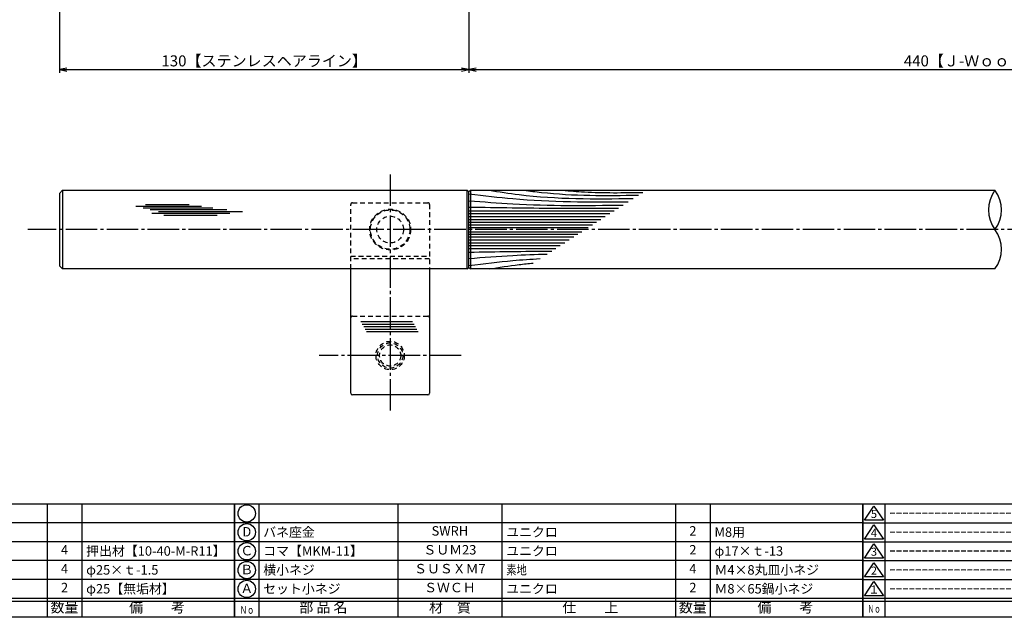
# Model space of a CAD drawing. Units: inches. Extents: x 1427 to 2234, y 1044 to 1604.
# Drawn here: x 1587 to 1900, y 1044 to 1234 of the extents above; entities that cross this region are included whole.
import ezdxf
from ezdxf.enums import TextEntityAlignment as Align

# ---------------------------------------------------------------- set-up
doc = ezdxf.new("R2010")
doc.units = ezdxf.units.IN
doc.header["$MEASUREMENT"] = 0
doc.linetypes.add('CENS', pattern=[13, 10, -1, 1, -1])
doc.linetypes.add('HIDS', pattern=[2.5, 1.5, -1])
for name, color, linetype in [('01-下書線', 251, 'Continuous'), ('02-実線-1', 7, 'Continuous'), ('03-細線', 1, 'Continuous'), ('04-破線-1', 5, 'HIDS'), ('06-中心線', 1, 'CENS'), ('10-寸法', 3, 'Continuous'), ('11-ﾈｼﾞ関連', 7, 'Continuous'), ('図枠', 7, 'Continuous'), ('図枠-名称', 254, 'Continuous'), ('図枠-文字', 4, 'Continuous'), ('図枠-細線', 251, 'Continuous'), ('図枠-部品名称', 253, 'Continuous')]:
    doc.layers.add(name, color=color, linetype=linetype)
doc.styles.add('STD', font='TXT.shx', dxfattribs={"bigfont": 'bigfont.shx'})
doc.dimstyles.new('1：1', dxfattribs={"dimtxt": 3.5, "dimasz": 2.3, "dimexe": 1, "dimexo": 1, "dimgap": 1, "dimtad": 3, "dimdsep": 46, "dimtxsty": 'STD', "dimblk1": 'ARRI', "dimblk2": 'ARRI', "dimsah": 1, "dimcen": 0, "dimclrd": 3, "dimclre": 3, "dimclrt": 4, "dimadec": 0, "dimazin": 0, "dimtfac": 0.7, "dimtmove": 0, "dimatfit": 0, "dimldrblk": 'ARRI', "dimfxl": 1, "dimtvp": 1, "dimtolj": 1, "dimtzin": 0, "dimarcsym": 0})

# ---------------------------------------------------------------- blocks, each defined once
blk = doc.blocks.new('A$C337F4ABC')
for p, q in [((7.2, 36.81), (7.2, 0.81)), ((51.29, 36.81), (51.29, 0.81)), ((84.36, 36.81), (84.36, 0.81)), ((139.47, 36.81), (139.47, 0.81)), ((150.49, 36.81), (150.49, 0.81)), ((198.99, 6.81), (-0.51, 6.81))]:
    blk.add_line(p, q)
for centre in [(3.34, 33.81), (3.34, 27.81), (3.34, 21.81), (3.34, 15.81), (3.34, 9.81)]:
    blk.add_circle(centre, 2.75)
at = {"layer": '図枠'}
blk.add_lwpolyline([(-0.51, 36.81), (198.99, 36.81), (198.99, 0.81), (-0.51, 0.81)], close=True, dxfattribs=at)
at = {"layer": '図枠-細線'}
for p, q in [((198.99, 30.81), (-0.51, 30.81)), ((198.99, 24.81), (-0.51, 24.81)), ((198.99, 18.81), (-0.51, 18.81)), ((198.99, 12.81), (-0.51, 12.81)), ((198.99, 5.81), (-0.51, 5.81))]:
    blk.add_line(p, q, dxfattribs=at)
at = {"layer": '図枠-文字', "color": 4, "style": 'STD', "width": 0.950181}
blk.add_text('Ｎｏ', height=2.5, dxfattribs=at).set_placement((1.12, 1.93), (5.71, 1.93), align=Align.FIT)
at = {"layer": '図枠-文字', "style": 'STD'}
for s, p in [('部 品 名', (27.66, 3.56)), ('材\u3000質', (67.85, 3.56)), ('仕\u3000\u3000上', (112.41, 3.56)), ('数量', (144.96, 3.56)), ('備\u3000\u3000考', (174.35, 3.56))]:
    blk.add_text(s, height=3.25, dxfattribs=at).set_placement(p, align=Align.MIDDLE)
blk = doc.blocks.new('A$C503D392F')
at = {"layer": '図枠', "color": 7}
for p, q in [((7.35, 35.76), (7.35, -0.24)), ((144.35, 35.76), (144.35, -0.24)), ((164.35, 35.76), (164.35, -0.24)), ((174.35, 5.76), (0.35, 5.76))]:
    blk.add_line(p, q, dxfattribs=at)
at = {"layer": '図枠'}
blk.add_lwpolyline([(0.35, 35.76), (174.35, 35.76), (174.35, -0.24), (0.35, -0.24)], close=True, dxfattribs=at)
at = {"layer": '図枠-細線', "color": 251}
for p, q in [((0.83, 30.6), (3.83, 35.1)), ((3.83, 35.1), (6.83, 30.6)), ((0.35, 29.76), (174.35, 29.76)), ((6.83, 30.6), (0.83, 30.6)), ((0.83, 24.6), (3.83, 29.1)), ((3.83, 29.1), (6.83, 24.6)), ((0.35, 23.76), (174.35, 23.76)), ((6.83, 24.6), (0.83, 24.6)), ((0.83, 18.6), (3.83, 23.1)), ((3.83, 23.1), (6.83, 18.6)), ((0.35, 17.76), (174.35, 17.76)), ((6.83, 18.6), (0.83, 18.6)), ((0.83, 12.6), (3.83, 17.1)), ((3.83, 17.1), (6.83, 12.6)), ((6.83, 12.6), (0.83, 12.6)), ((0.35, 11.76), (174.35, 11.76)), ((0.83, 6.6), (3.83, 11.1)), ((3.83, 11.1), (6.83, 6.6)), ((6.83, 6.6), (0.83, 6.6)), ((174.35, 4.76), (0.35, 4.76))]:
    blk.add_line(p, q, dxfattribs=at)
at = {"layer": '図枠-文字', "color": 4, "style": 'STD'}
for s, p in [('5', (3.84, 32.26)), ('4', (3.84, 26.26)), ('3', (3.84, 20.26)), ('2', (3.84, 14.26)), ('１', (3.84, 8.26))]:
    blk.add_text(s, height=2.55, dxfattribs=at).set_placement(p, align=Align.MIDDLE)
at = {"layer": '図枠-文字', "color": 4, "style": 'STD', "width": 0.862069}
blk.add_text('Ｎｏ', height=2.5, dxfattribs=at).set_placement((1.83, 1.21), (6, 1.21), align=Align.FIT)
at = {"layer": '図枠-文字', "color": 4, "style": 'STD'}
for s, height, p in [('訂\u3000正\u3000事\u3000項', 3.25, (75.9, 2.33)), ('変更年月日', 2.432, (154.11, 2.33)), ('訂正者', 2.432, (169.3, 2.33))]:
    blk.add_text(s, height=height, dxfattribs=at).set_placement(p, align=Align.MIDDLE_CENTER)
blk = doc.blocks.new('ARRI')
at = {"color": 0, "linetype": 'ByBlock'}
for p, q in [((0, 0), (-1, 0.21)), ((-1, -0.21), (0, 0)), ((0, 0), (-1, 0))]:
    blk.add_line(p, q, dxfattribs=at)
blk = doc.blocks.new('*D117')
at = {"layer": '10-寸法', "color": 3, "lineweight": -2, "transparency": 16777216}
for p, q in [((1599.82, 1246.92), (1599.82, 1216.92)), ((1729.82, 1246.92), (1729.82, 1216.92)), ((1602.12, 1217.92), (1727.52, 1217.92))]:
    blk.add_line(p, q, dxfattribs=at)
at = {"layer": 'Defpoints', "color": 0, "transparency": 16777216}
for p in [(1599.82, 1247.92), (1729.82, 1247.92), (1729.82, 1217.92)]:
    blk.add_point(p, dxfattribs=at)
at = {"layer": '10-寸法', "color": 3, "lineweight": -2, "transparency": 16777216, "xscale": 2.3, "yscale": 2.3, "zscale": 2.3, "rotation": 180}
blk.add_blockref('ARRI', (1599.82, 1217.92), dxfattribs=at)
at = {"layer": '10-寸法', "color": 3, "lineweight": -2, "transparency": 16777216, "xscale": 2.3, "yscale": 2.3, "zscale": 2.3}
blk.add_blockref('ARRI', (1729.82, 1217.92), dxfattribs=at)
at = {"layer": '10-寸法', "color": 4, "transparency": 16777216, "insert": (1664.82, 1220.67), "char_height": 3.5, "attachment_point": 5, "style": 'STD'}
blk.add_mtext('\\A1;130【ステンレスヘアライン】', dxfattribs=at)
blk = doc.blocks.new('*D119')
at = {"layer": '10-寸法', "color": 3, "lineweight": -2, "transparency": 16777216}
for p, q in [((1729.82, 1246.92), (1729.82, 1216.92)), ((2069.82, 1246.92), (2069.82, 1216.92)), ((1732.12, 1217.92), (2067.52, 1217.92))]:
    blk.add_line(p, q, dxfattribs=at)
at = {"layer": 'Defpoints', "color": 0, "transparency": 16777216}
for p in [(1729.82, 1247.92), (2069.82, 1247.92), (2069.82, 1217.92)]:
    blk.add_point(p, dxfattribs=at)
at = {"layer": '10-寸法', "color": 3, "lineweight": -2, "transparency": 16777216, "xscale": 2.3, "yscale": 2.3, "zscale": 2.3, "rotation": 180}
blk.add_blockref('ARRI', (1729.82, 1217.92), dxfattribs=at)
at = {"layer": '10-寸法', "color": 3, "lineweight": -2, "transparency": 16777216, "xscale": 2.3, "yscale": 2.3, "zscale": 2.3}
blk.add_blockref('ARRI', (2069.82, 1217.92), dxfattribs=at)
at = {"layer": '10-寸法', "color": 4, "transparency": 16777216, "insert": (1899.82, 1220.67), "char_height": 3.5, "attachment_point": 5, "style": 'STD'}
blk.add_mtext('\\A1;440【Ｊ-Ｗｏｏｄ-ブラック】', dxfattribs=at)

msp = doc.modelspace()

# ---------------------------------------------------------------- linework, layer by layer
at = {"layer": '01-下書線'}
for centre, start, end in [((1905.433, 1173.329), 143.89587, 216.10413), ((1888.293, 1173.329), 323.89587, 36.10413), ((1888.293, 1160.829), 323.89587, 36.10413)]:
    msp.add_arc(centre, 10.607, start, end, dxfattribs=at)
at = {"layer": '02-実線-1'}
for p, q in [((1600.819, 1179.579), (1599.819, 1178.579)), ((1600.819, 1179.579), (1729.319, 1179.579)), ((1600.819, 1179.579), (1600.819, 1154.579)), ((1729.319, 1179.579), (1729.819, 1179.079)), ((1729.319, 1154.579), (1729.319, 1179.579)), ((1729.819, 1179.079), (1730.319, 1179.579)), ((1729.819, 1155.079), (1729.819, 1179.079)), ((1730.319, 1179.579), (1730.319, 1154.579)), ((1599.819, 1178.579), (1599.819, 1155.579)), ((1599.819, 1155.579), (1600.819, 1154.579)), ((1729.319, 1154.579), (1600.819, 1154.579)), ((1729.319, 1154.579), (1729.819, 1155.079)), ((1729.819, 1155.079), (1730.319, 1154.579)), ((1716.819, 1114.579), (1692.819, 1114.579))]:
    msp.add_line(p, q, dxfattribs=at)
at = {"layer": '02-実線-1', "color": 7, "linetype": 'Continuous'}
for p, q in [((1692.319, 1115.079), (1692.319, 1154.579)), ((1717.319, 1154.579), (1717.319, 1115.079))]:
    msp.add_line(p, q, dxfattribs=at)
at = {"layer": '02-実線-1'}
for points in [[(1730.319, 1179.579), (1896.863, 1179.579)], [(1896.863, 1154.579), (1730.319, 1154.579)]]:
    msp.add_lwpolyline(points, dxfattribs=at)
for centre, start, end in [((1692.819, 1115.079), 180, 270), ((1716.819, 1115.079), 270, 0)]:
    msp.add_arc(centre, 0.5, start, end, dxfattribs=at)
at = {"layer": '03-細線', "color": 1, "linetype": 'Continuous'}
for p, q in [((1624.096, 1174.572), (1644.89, 1174.572)), ((1626.369, 1174.004), (1648.526, 1174.004)), ((1627.164, 1175.026), (1641.027, 1175.026)), ((1628.641, 1173.436), (1652.958, 1173.436)), ((1631.255, 1172.869), (1657.958, 1172.869)), ((1729.819, 1173.066), (1775.972, 1173.066)), ((1629.096, 1172.301), (1653.867, 1172.301)), ((1632.959, 1171.62), (1649.89, 1171.62)), ((1729.819, 1172.149), (1774.553, 1172.149)), ((1729.819, 1171.233), (1773.134, 1171.233)), ((1729.819, 1170.317), (1771.714, 1170.317)), ((1729.819, 1169.401), (1770.295, 1169.401)), ((1729.819, 1168.577), (1769.018, 1168.577)), ((1729.819, 1167.752), (1767.741, 1167.752)), ((1729.819, 1166.406), (1765.655, 1166.406)), ((1729.819, 1165.581), (1764.378, 1165.581)), ((1729.819, 1164.757), (1763.101, 1164.757)), ((1729.819, 1163.84), (1761.682, 1163.84)), ((1729.819, 1162.924), (1760.263, 1162.924)), ((1729.819, 1162.008), (1758.844, 1162.008)), ((1729.819, 1161.092), (1757.424, 1161.092))]:
    msp.add_line(p, q, dxfattribs=at)
at = {"layer": '03-細線', "color": 1}
for p, q in [((1711.965, 1137.758), (1695.525, 1137.761)), ((1712.406, 1136.961), (1695.966, 1136.964)), ((1712.848, 1136.164), (1696.408, 1136.167)), ((1713.29, 1135.368), (1696.849, 1135.371)), ((1713.731, 1134.571), (1697.291, 1134.574))]:
    msp.add_line(p, q, dxfattribs=at)
at = {"layer": '03-細線', "color": 1, "linetype": 'Continuous'}
for points, knots in [([(1736.23, 1179.579), (1739.401, 1179.082), (1754.529, 1176.712), (1769.87, 1176.786), (1782.005, 1176.961)], [0, 0, 0, 0, 13.8567228, 66.1010891, 66.1010891, 66.1010891, 66.1010891]), ([(1747.335, 1179.579), (1749.166, 1179.339), (1761.189, 1177.767), (1773.337, 1177.873), (1783.64, 1178.016)], [0, 0, 0, 0, 7.9716046, 52.3618329, 52.3618329, 52.3618329, 52.3618329]), ([(1759.576, 1179.579), (1761.878, 1179.384), (1770.335, 1178.666), (1778.828, 1178.801), (1785.008, 1178.899)], [0, 0, 0, 0, 6.9297515, 25.4529984, 25.4529984, 25.4529984, 25.4529984]), ([(1729.819, 1178.484), (1734.821, 1177.864), (1751.426, 1175.816), (1768.171, 1175.821), (1780.435, 1175.947)], [2.5391328, 2.5391328, 2.5391328, 2.5391328, 21.9119825, 74.7867183, 74.7867183, 74.7867183, 74.7867183]), ([(1729.819, 1176.266), (1734.456, 1175.888), (1750.746, 1174.593), (1767.091, 1174.699), (1778.787, 1174.883)], [1.7331685, 1.7331685, 1.7331685, 1.7331685, 21.8256345, 72.3091961, 72.3091961, 72.3091961, 72.3091961]), ([(1729.819, 1174.236), (1738.981, 1174.082), (1754.809, 1173.823), (1770.64, 1173.886), (1777.307, 1173.928)], [1.7281744, 1.7281744, 1.7281744, 1.7281744, 41.3108262, 70.1147587, 70.1147587, 70.1147587, 70.1147587]), ([(1729.819, 1157.892), (1734.456, 1158.269), (1742.727, 1158.927), (1751.011, 1159.223), (1754.652, 1159.302)], [1.7331685, 1.7331685, 1.7331685, 1.7331685, 21.8256345, 37.564899, 37.564899, 37.564899, 37.564899]), ([(1729.819, 1155.657), (1734.821, 1156.293), (1742.152, 1157.198), (1749.511, 1157.702), (1752.404, 1157.851)], [2.5391328, 2.5391328, 2.5391328, 2.5391328, 21.9119825, 34.4382158, 34.4382158, 34.4382158, 34.4382158]), ([(1736.23, 1154.579), (1739.401, 1155.076), (1744.054, 1155.804), (1748.728, 1156.302), (1750.218, 1156.44)], [0, 0, 0, 0, 13.8567228, 20.3329377, 20.3329377, 20.3329377, 20.3329377])]:
    msp.add_open_spline(points, degree=3, knots=knots, dxfattribs=at)
msp.add_open_spline([(1729.819, 1159.921), (1738.592, 1160.069), (1747.365, 1160.213), (1756.138, 1160.262)], degree=3, dxfattribs=at)
at = {"layer": '04-破線-1', "color": 5, "linetype": 'HIDS'}
for p, q in [((1692.819, 1175.579), (1716.819, 1175.579)), ((1692.319, 1154.579), (1692.319, 1175.079)), ((1717.319, 1175.079), (1717.319, 1154.579)), ((1692.319, 1158.588), (1717.319, 1158.588)), ((1717.319, 1157.829), (1692.319, 1157.829))]:
    msp.add_line(p, q, dxfattribs=at)
at = {"layer": '04-破線-1'}
msp.add_line((1692.819, 1139.579), (1716.819, 1139.579), dxfattribs=at)
at = {"layer": '04-破線-1', "color": 5, "linetype": 'HIDS'}
for radius in [6.5, 6.25, 4.25]:
    msp.add_circle((1704.819, 1167.079), radius, dxfattribs=at)
for centre, start, end in [((1692.819, 1175.079), 90, 180), ((1716.819, 1175.079), 0, 90)]:
    msp.add_arc(centre, 0.5, start, end, dxfattribs=at)
at = {"layer": '04-破線-1'}
for centre, start, end in [((1692.819, 1139.079), 90, 180), ((1716.819, 1139.079), 0, 90)]:
    msp.add_arc(centre, 0.5, start, end, dxfattribs=at)
at = {"layer": '06-中心線'}
msp.add_line((1704.819, 1184.579), (1704.819, 1109.579), dxfattribs=at)
at = {"layer": '06-中心線', "color": 1, "linetype": 'CENS'}
for p, q in [((2209.819, 1167.079), (1589.819, 1167.079)), ((1727.319, 1127.079), (1682.319, 1127.079))]:
    msp.add_line(p, q, dxfattribs=at)
at = {"layer": '11-ﾈｼﾞ関連', "color": 5, "linetype": 'HIDS'}
for radius in [4.5, 4, 3.37]:
    msp.add_circle((1704.819, 1127.079), radius, dxfattribs=at)
at = {"layer": '図枠'}
msp.add_lwpolyline([(1426.938, 1603.922), (2233.938, 1603.922), (2233.938, 1043.922), (1426.938, 1043.922)], close=True, dxfattribs=at)

# ---------------------------------------------------------------- block references
for name, p in [('A$C337F4ABC', (1456.452, 1043.114)), ('A$C337F4ABC', (1655.952, 1043.114)), ('A$C503D392F', (1854.585, 1044.163))]:
    msp.add_blockref(name, p, dxfattribs=at)

# ---------------------------------------------------------------- texts
at = {"layer": '図枠-名称', "style": 'STD'}
for p in [(1863.298, 1076.989), (1863.298, 1070.989), (1863.298, 1064.989), (1863.298, 1058.989), (1863.298, 1052.989)]:
    msp.add_text('ｰｰｰｰｰｰｰｰｰｰｰｰｰｰｰｰｰｰｰｰ', height=3, dxfattribs=at).set_placement(p, align=Align.MIDDLE_LEFT)
at = {"layer": '図枠-部品名称', "style": 'STD'}
for s, p in [('D', (1659.303, 1070.706)), ('SWRH', (1723.781, 1070.989)), ('2', (1800.936, 1070.989)), ('4', (1601.436, 1064.989)), ('Ｃ', (1659.303, 1064.706)), ('ＳＵＭ23', (1723.781, 1064.989)), ('2', (1800.936, 1064.989)), ('4', (1601.436, 1058.989)), ('Ｂ', (1659.303, 1058.706)), ('ＳＵＳＸＭ7', (1723.781, 1058.989)), ('4', (1800.936, 1058.989)), ('2', (1601.436, 1052.989)), ('Ａ', (1659.303, 1052.706)), ('ＳＷＣＨ', (1723.781, 1052.989)), ('2', (1800.936, 1052.989))]:
    msp.add_text(s, height=3, dxfattribs=at).set_placement(p, align=Align.MIDDLE)
for s, p in [('バネ座金', (1664.513, 1070.989)), ('ユニクロ', (1741.668, 1070.989)), ('M8用', (1807.8, 1070.989)), ('押出材【10-40-M-R11】', (1608.3, 1064.989)), ('コマ【MKM-11】', (1664.513, 1064.989)), ('ユニクロ', (1741.668, 1064.989)), ('φ17×ｔ-13', (1807.8, 1064.989)), ('φ25×ｔ-1.5', (1608.3, 1058.989)), ('横小ネジ', (1664.513, 1058.989)), ('Ｍ4×8丸皿小ネジ', (1807.8, 1058.989)), ('φ25【無垢材】', (1608.3, 1052.989)), ('セット小ネジ', (1664.513, 1052.989)), ('ユニクロ', (1741.668, 1052.989)), ('Ｍ8×65鍋小ネジ', (1807.8, 1052.989))]:
    msp.add_text(s, height=3, dxfattribs=at).set_placement(p, align=Align.MIDDLE_LEFT)
at = {"layer": '図枠-部品名称', "style": 'STD', "width": 0.8}
msp.add_text('素地', height=3, dxfattribs=at).set_placement((1741.668, 1058.989), align=Align.MIDDLE_LEFT)

# ---------------------------------------------------------------- dimensions: what is measured, and where the dimension line sits
at = {"layer": '10-寸法'}
for base, p1, p2, text, picture, middle in [((1729.819, 1217.922), (1599.819, 1247.922), (1729.819, 1247.922), '<>【ステンレスヘアライン】', '*D117', (1664.819, 1220.672)), ((2069.819, 1217.922), (1729.819, 1247.922), (2069.819, 1247.922), '440【Ｊ-Ｗｏｏｄ-ブラック】', '*D119', (1899.819, 1220.672))]:
    dim = msp.add_linear_dim(base=base, p1=p1, p2=p2, text=text, dimstyle='1：1', override={"dimscale": 0, "dimtix": 0, "dimtofl": 1, "dimtmove": 0, "dimatfit": 0}, dxfattribs=at)
    dim.commit()
    dim.dimension.update_dxf_attribs({"geometry": picture, "text_midpoint": middle})

doc.saveas('drawing.dxf')
